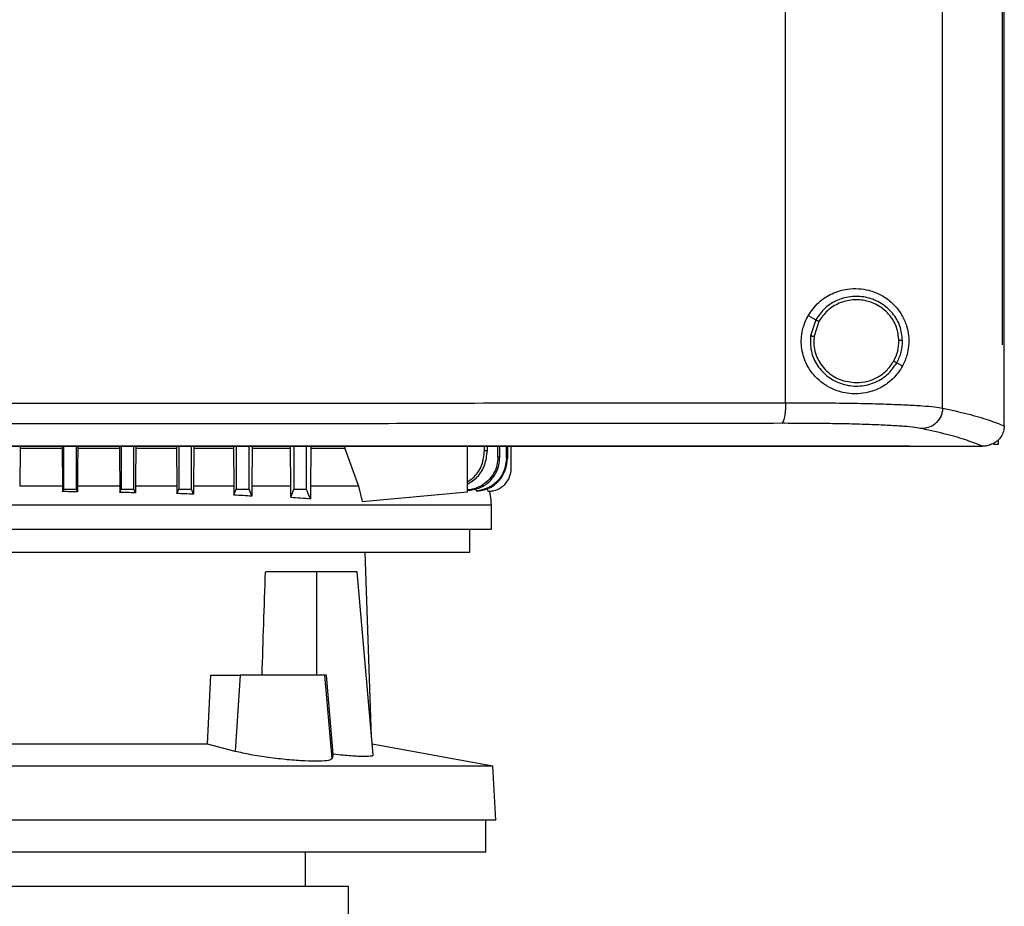
# Model space of a CAD drawing. Units: inches. Extents: x 0.37 to 10.29, y 0.37 to 8.02.
# Drawn here: x 7.72 to 7.97, y 3.64 to 3.86 of the extents above; entities that cross this region are included whole.
import ezdxf

# ---------------------------------------------------------------- set-up
doc = ezdxf.new("R2010")
doc.units = ezdxf.units.IN
doc.header["$MEASUREMENT"] = 0

msp = doc.modelspace()

# ---------------------------------------------------------------- linework, layer by layer
at = {"color": 7, "linetype": 'Continuous', "lineweight": 25}
for p, q in [((7.91112, 3.76422), (7.91112, 4.22388)), ((7.9504, 3.76289), (7.9504, 4.2252)), ((7.96537, 3.77874), (7.96537, 4.20935)), ((7.96539, 3.77874), (7.96539, 4.20935)), ((7.96582, 3.77874), (7.96582, 4.20935)), ((7.91676, 3.78601), (7.91869, 3.78498)), ((7.91869, 3.78498), (7.91736, 3.78096)), ((7.91947, 3.78457), (7.91824, 3.78085)), ((7.91824, 3.78085), (7.91816, 3.7796)), ((7.96537, 3.77874), (7.96539, 3.77874)), ((7.9656, 3.77874), (7.96582, 3.77874)), ((7.9658, 3.75855), (7.9658, 3.77874)), ((7.93895, 3.77422), (7.9404, 3.77346)), ((7.9658, 3.75841), (7.9658, 3.75855)), ((7.71968, 3.75278), (7.7196, 3.74331)), ((7.71969, 3.75332), (7.71968, 3.75278)), ((7.73023, 3.75278), (7.71968, 3.75278)), ((7.73022, 3.75332), (7.73023, 3.75278)), ((7.73023, 3.75278), (7.73032, 3.74331)), ((7.73057, 3.75332), (7.73057, 3.74261)), ((7.73377, 3.74261), (7.73377, 3.75332)), ((7.73414, 3.75332), (7.73414, 3.75278)), ((7.74454, 3.75278), (7.73414, 3.75278)), ((7.74454, 3.75332), (7.74454, 3.75278)), ((7.74496, 3.75332), (7.74496, 3.74261)), ((7.74816, 3.74261), (7.74816, 3.75332)), ((7.74864, 3.75332), (7.74864, 3.75278)), ((7.75881, 3.75278), (7.74864, 3.75278)), ((7.75881, 3.75332), (7.75881, 3.75278)), ((7.75881, 3.75278), (7.75891, 3.74331)), ((7.75936, 3.75332), (7.75936, 3.74261)), ((7.76256, 3.74261), (7.76256, 3.75332)), ((7.76318, 3.75278), (7.76308, 3.74331)), ((7.76318, 3.75332), (7.76318, 3.75278)), ((7.77304, 3.75278), (7.76318, 3.75278)), ((7.77304, 3.75332), (7.77304, 3.75278)), ((7.77304, 3.75278), (7.77314, 3.74331)), ((7.77375, 3.75332), (7.77375, 3.74261)), ((7.77695, 3.74261), (7.77695, 3.75332)), ((7.77777, 3.75278), (7.77766, 3.74331)), ((7.77777, 3.75332), (7.77777, 3.75278)), ((7.78722, 3.75278), (7.77777, 3.75278)), ((7.78722, 3.75332), (7.78722, 3.75278)), ((7.78722, 3.75278), (7.78733, 3.74331)), ((7.78815, 3.75332), (7.78815, 3.74261)), ((7.79135, 3.74261), (7.79135, 3.75332)), ((7.79243, 3.75278), (7.79231, 3.74331)), ((7.79244, 3.75332), (7.79243, 3.75278)), ((7.80093, 3.75278), (7.79243, 3.75278)), ((7.80083, 3.75332), (7.80093, 3.75278)), ((7.80093, 3.75278), (7.80433, 3.74331)), ((7.83154, 3.74189), (7.83154, 3.75332)), ((7.83584, 3.7522), (7.83584, 3.75332)), ((7.83652, 3.75332), (7.83652, 3.75213)), ((7.83919, 3.7506), (7.83919, 3.75332)), ((7.83964, 3.75055), (7.83964, 3.75332)), ((7.8413, 3.75032), (7.8413, 3.75332)), ((7.84156, 3.75332), (7.84156, 3.75029)), ((7.84253, 3.74784), (7.84253, 3.75332)), ((7.94211, 3.75338), (7.94211, 3.75343)), ((7.94211, 3.75332), (7.94211, 3.75338)), ((7.96049, 3.75333), (7.9604, 3.75333)), ((7.96426, 3.75377), (7.96315, 3.75377)), ((7.96426, 3.75488), (7.96426, 3.75377)), ((7.83964, 3.75055), (7.83919, 3.7506)), ((7.73032, 3.74331), (7.73033, 3.74199)), ((7.73405, 3.74331), (7.73404, 3.74191)), ((7.74463, 3.74331), (7.74464, 3.74178)), ((7.74854, 3.74331), (7.74853, 3.74167)), ((7.75891, 3.74331), (7.75892, 3.74149)), ((7.76308, 3.74331), (7.76306, 3.74131)), ((7.77314, 3.74331), (7.77316, 3.74109)), ((7.80433, 3.74331), (7.80523, 3.73952)), ((7.83365, 3.74266), (7.83378, 3.74212)), ((7.8365, 3.74278), (7.83667, 3.74208)), ((7.73033, 3.74199), (7.73057, 3.74261)), ((7.74853, 3.74167), (7.74816, 3.74261)), ((7.75892, 3.74149), (7.75936, 3.74261)), ((7.80523, 3.73952), (7.83154, 3.74189)), ((7.83381, 3.74213), (7.83378, 3.74212)), ((7.83457, 3.74213), (7.8346, 3.74213)), ((7.83667, 3.74208), (7.83693, 3.74208)), ((7.83693, 3.74208), (7.83694, 3.74208)), ((7.83757, 3.73256), (7.83757, 3.73863)), ((7.83213, 3.7268), (7.83213, 3.73256)), ((7.80758, 3.68063), (7.80603, 3.7268)), ((7.79381, 3.72186), (7.78104, 3.72186)), ((7.79381, 3.72186), (7.79381, 3.69602)), ((7.80397, 3.72186), (7.79381, 3.72186)), ((7.80798, 3.67608), (7.80397, 3.72186)), ((7.76659, 3.67879), (7.76738, 3.69602)), ((7.76738, 3.69602), (7.77469, 3.69602)), ((7.77469, 3.69602), (7.77352, 3.67697)), ((7.7959, 3.69602), (7.77469, 3.69602)), ((7.79772, 3.67515), (7.7959, 3.69602)), ((7.79632, 3.69602), (7.7959, 3.69602)), ((7.798, 3.67624), (7.79632, 3.69602)), ((7.76659, 3.67879), (7.64017, 3.67879)), ((7.77352, 3.67697), (7.76659, 3.67879)), ((7.83793, 3.67323), (7.80774, 3.67877)), ((7.798, 3.67624), (7.79772, 3.67515)), ((7.83793, 3.67323), (7.56882, 3.67323)), ((7.83864, 3.65973), (7.83793, 3.67323)), ((7.83864, 3.65973), (7.56812, 3.65973)), ((7.83619, 3.65173), (7.83619, 3.65973)), ((7.83619, 3.65173), (7.70338, 3.65173)), ((7.7911, 3.64312), (7.7911, 3.65173)), ((7.8018, 3.64312), (7.70338, 3.64312)), ((7.8018, 3.63327), (7.8018, 3.64312))]:
    msp.add_line(p, q, dxfattribs=at)
at = {"color": 7, "linetype": 'Continuous', "lineweight": 25, "flags": 128}
for points in [[(7.73414, 3.75278), (7.73409, 3.74805), (7.73405, 3.74331)], [(7.73404, 3.74191), (7.73397, 3.74209), (7.7339, 3.74226), (7.73377, 3.74261)], [(7.74464, 3.74178), (7.7448, 3.7422), (7.74496, 3.74261)], [(7.76306, 3.74131), (7.7629, 3.74172), (7.76273, 3.74217), (7.76256, 3.74261)], [(7.77316, 3.74109), (7.77334, 3.74156), (7.77352, 3.74202), (7.77375, 3.74261)], [(7.77764, 3.74084), (7.77746, 3.7413), (7.77728, 3.74176), (7.77695, 3.74261)], [(7.78736, 3.74057), (7.78778, 3.74166), (7.78815, 3.74261)], [(7.79228, 3.7402), (7.79186, 3.74128), (7.7916, 3.74194), (7.79135, 3.74261)]]:
    msp.add_lwpolyline(points, dxfattribs=at)
at = {"color": 7, "linetype": 'Continuous', "lineweight": 25}
msp.add_ellipse((7.70338, 4.09571), major_axis=(0, 1.03158), ratio=0.080777, start_param=4.314517, end_param=4.341535, dxfattribs=at)
for points, knots in [([(7.91676, 3.78601), (7.91758, 3.78718), (7.91923, 3.78952), (7.92282, 3.79174), (7.92629, 3.79274), (7.92938, 3.79284), (7.93219, 3.79238), (7.93493, 3.79132), (7.93722, 3.78976), (7.93896, 3.78798), (7.94033, 3.78603), (7.94137, 3.78373), (7.94195, 3.78104), (7.94197, 3.77848), (7.94148, 3.77581), (7.94081, 3.77435), (7.9404, 3.77346)], [0, 0, 0, 0, 0.088574, 0.176932, 0.272914, 0.343257, 0.413686, 0.501693, 0.589724, 0.64937, 0.708926, 0.777894, 0.830575, 0.88367, 0.929153, 1, 1, 1, 1]), ([(7.94037, 3.77979), (7.94022, 3.78102), (7.93994, 3.78348), (7.93799, 3.78674), (7.93515, 3.78923), (7.93162, 3.7907), (7.92781, 3.79099), (7.92411, 3.79006), (7.92084, 3.78806), (7.9194, 3.78601), (7.91869, 3.78498)], [0, 0, 0, 0, 0.123059, 0.246844, 0.371731, 0.497636, 0.62406, 0.750296, 0.875711, 1, 1, 1, 1]), ([(7.93948, 3.77978), (7.93935, 3.78091), (7.93908, 3.78318), (7.93728, 3.78619), (7.93467, 3.7885), (7.93141, 3.78985), (7.92788, 3.79012), (7.92447, 3.78926), (7.92145, 3.78741), (7.92013, 3.78551), (7.91947, 3.78457)], [0, 0, 0, 0, 0.123053, 0.246838, 0.371726, 0.497635, 0.624064, 0.750303, 0.875717, 1, 1, 1, 1]), ([(7.9404, 3.77346), (7.94002, 3.77283), (7.93926, 3.77158), (7.93761, 3.7698), (7.93541, 3.76814), (7.9327, 3.76697), (7.92991, 3.76641), (7.92733, 3.7664), (7.92488, 3.76685), (7.92263, 3.76767), (7.92046, 3.76896), (7.91858, 3.77061), (7.91709, 3.77252), (7.9157, 3.77513), (7.91487, 3.77867), (7.9152, 3.7827), (7.91627, 3.78497), (7.91676, 3.78601)], [0, 0, 0, 0, 0.056558, 0.113203, 0.202747, 0.292289, 0.364415, 0.436457, 0.492604, 0.548695, 0.605301, 0.661852, 0.710014, 0.758161, 0.845018, 0.929187, 1, 1, 1, 1]), ([(7.91869, 3.78498), (7.91871, 3.78497), (7.91874, 3.78496), (7.91894, 3.78485), (7.9192, 3.78471), (7.91938, 3.78462), (7.91947, 3.78457)], [0, 0, 0, 0, 0.307715, 0.595452, 0.803397, 1, 1, 1, 1]), ([(7.91736, 3.78096), (7.91733, 3.77966), (7.91728, 3.77705), (7.91893, 3.77341), (7.92165, 3.77052), (7.92523, 3.7687), (7.92923, 3.76816), (7.93316, 3.76897), (7.93668, 3.77099), (7.9382, 3.77315), (7.93895, 3.77422)], [0, 0, 0, 0, 0.123054, 0.246632, 0.371288, 0.497087, 0.623569, 0.749975, 0.875578, 1, 1, 1, 1]), ([(7.91736, 3.78096), (7.91738, 3.78095), (7.91741, 3.78095), (7.91758, 3.78093), (7.91775, 3.78091), (7.9179, 3.78089), (7.91807, 3.78087), (7.91818, 3.78086), (7.91824, 3.78085)], [0, 0, 0, 0, 0.274334, 0.534256, 0.657041, 0.774765, 0.888484, 1, 1, 1, 1]), ([(7.91816, 3.7796), (7.9182, 3.77892), (7.91828, 3.77756), (7.91912, 3.77495), (7.9211, 3.77208), (7.92465, 3.7697), (7.92743, 3.76939), (7.92882, 3.76924)], [0, 0, 0, 0, 0.123714, 0.247692, 0.496033, 0.747066, 1, 1, 1, 1]), ([(7.93818, 3.77463), (7.93857, 3.77545), (7.93934, 3.77708), (7.93943, 3.77888), (7.93948, 3.77978)], [0, 0, 0, 0, 0.500862, 1, 1, 1, 1]), ([(7.93895, 3.77422), (7.93938, 3.7751), (7.94022, 3.77687), (7.94032, 3.77882), (7.94037, 3.77979)], [0, 0, 0, 0, 0.500859, 1, 1, 1, 1]), ([(7.94037, 3.77979), (7.94035, 3.77979), (7.94031, 3.77979), (7.94008, 3.77979), (7.93979, 3.77978), (7.93958, 3.77978), (7.93948, 3.77978)], [0, 0, 0, 0, 0.306972, 0.594459, 0.802743, 1, 1, 1, 1]), ([(7.92882, 3.76924), (7.92978, 3.76931), (7.93167, 3.76945), (7.93431, 3.77059), (7.93661, 3.77229), (7.93765, 3.77385), (7.93818, 3.77463)], [0, 0, 0, 0, 0.252065, 0.503008, 0.752341, 1, 1, 1, 1]), ([(7.93818, 3.77463), (7.93823, 3.77461), (7.93833, 3.77455), (7.93847, 3.77448), (7.93861, 3.77441), (7.93876, 3.77432), (7.93891, 3.77424), (7.93894, 3.77423), (7.93895, 3.77422)], [0, 0, 0, 0, 0.111135, 0.22454, 0.342077, 0.464809, 0.725025, 1, 1, 1, 1]), ([(7.70825, 3.76411), (7.7196, 3.76411), (7.74229, 3.76411), (7.77629, 3.76412), (7.81022, 3.76413), (7.84403, 3.76415), (7.87772, 3.76418), (7.89998, 3.7642), (7.91112, 3.76422)], [0, 0, 0, 0, 0.16627, 0.332609, 0.499086, 0.665767, 0.832718, 1, 1, 1, 1]), ([(7.91112, 3.76422), (7.91112, 3.76389), (7.91111, 3.76322), (7.91106, 3.76227), (7.91097, 3.7614), (7.91081, 3.76035), (7.91056, 3.75936), (7.91032, 3.75916), (7.9102, 3.75906)], [0, 0, 0, 0, 0.110305, 0.223013, 0.340041, 0.462546, 0.723312, 1, 1, 1, 1]), ([(7.91112, 3.76422), (7.91342, 3.76421), (7.91812, 3.76421), (7.92471, 3.76414), (7.93091, 3.76404), (7.93653, 3.76388), (7.94142, 3.76369), (7.94543, 3.76345), (7.94856, 3.76319), (7.94978, 3.76299), (7.9504, 3.76289)], [0, 0, 0, 0, 0.110126, 0.224259, 0.343146, 0.467066, 0.595757, 0.728354, 0.863577, 1, 1, 1, 1]), ([(7.9504, 3.76289), (7.95038, 3.76256), (7.95033, 3.7619), (7.94992, 3.76061), (7.94897, 3.75919), (7.94727, 3.758), (7.94594, 3.75783), (7.94528, 3.75773)], [0, 0, 0, 0, 0.123139, 0.246512, 0.494092, 0.745479, 1, 1, 1, 1]), ([(7.9504, 3.76289), (7.95255, 3.7624), (7.95686, 3.76142), (7.96199, 3.75992), (7.96453, 3.75891), (7.9658, 3.75841)], [0, 0, 0, 0, 0.333805, 0.667233, 1, 1, 1, 1]), ([(7.9102, 3.75906), (7.89911, 3.75904), (7.87695, 3.75902), (7.84342, 3.75899), (7.80976, 3.75897), (7.77598, 3.75896), (7.74213, 3.75895), (7.71954, 3.75895), (7.70825, 3.75895)], [0, 0, 0, 0, 0.1672824, 0.3342333, 0.5009146, 0.6673911, 0.8337301, 1, 1, 1, 1]), ([(7.94528, 3.75773), (7.94473, 3.75783), (7.94363, 3.75803), (7.94084, 3.75829), (7.93726, 3.75853), (7.93289, 3.75872), (7.92787, 3.75888), (7.92234, 3.75899), (7.91644, 3.75905), (7.91225, 3.75905), (7.9102, 3.75906)], [0, 0, 0, 0, 0.136417, 0.271636, 0.404227, 0.532916, 0.656837, 0.775726, 0.889865, 1, 1, 1, 1]), ([(7.9604, 3.75333), (7.95914, 3.75383), (7.95662, 3.75482), (7.95159, 3.75629), (7.94738, 3.75725), (7.94528, 3.75773)], [0, 0, 0, 0, 0.332786, 0.66621, 1, 1, 1, 1]), ([(7.9658, 3.75841), (7.96576, 3.75794), (7.96568, 3.75699), (7.96505, 3.7557), (7.96414, 3.75463), (7.96335, 3.75416), (7.96295, 3.75393)], [0, 0, 0, 0, 0.248293, 0.497649, 0.748431, 1, 1, 1, 1]), ([(7.94211, 3.75332), (7.93117, 3.75332), (7.90933, 3.75332), (7.87616, 3.75332), (7.84282, 3.75332), (7.80932, 3.75332), (7.7757, 3.75332), (7.74199, 3.75332), (7.70825, 3.75332), (7.67451, 3.75332), (7.64081, 3.75332), (7.60718, 3.75332), (7.57368, 3.75332), (7.54034, 3.75332), (7.50717, 3.75332), (7.48533, 3.75332), (7.47439, 3.75332)], [0, 0, 0, 0, 0.072022, 0.143774, 0.215297, 0.286636, 0.357835, 0.428941, 0.5, 0.571059, 0.642165, 0.713364, 0.784703, 0.856226, 0.927978, 1, 1, 1, 1]), ([(7.70825, 3.75343), (7.70837, 3.75343), (7.70894, 3.75343), (7.70975, 3.75343), (7.71068, 3.75343), (7.7116, 3.75343), (7.71253, 3.75343), (7.71346, 3.75343), (7.71438, 3.75343), (7.71531, 3.75343), (7.71623, 3.75343), (7.71716, 3.75343), (7.71808, 3.75343), (7.71901, 3.75343), (7.71993, 3.75343), (7.72086, 3.75343), (7.72178, 3.75343), (7.72271, 3.75343), (7.72363, 3.75343), (7.72456, 3.75343), (7.72548, 3.75343), (7.72641, 3.75343), (7.72733, 3.75343), (7.72826, 3.75343), (7.72918, 3.75343), (7.73011, 3.75343), (7.73103, 3.75343), (7.73196, 3.75343), (7.73288, 3.75343), (7.73381, 3.75343), (7.73473, 3.75343), (7.73566, 3.75343), (7.73658, 3.75343), (7.73751, 3.75343), (7.73843, 3.75343), (7.73936, 3.75343), (7.74028, 3.75343), (7.7412, 3.75343), (7.74213, 3.75343), (7.74305, 3.75343), (7.74398, 3.75343), (7.74467, 3.75343), (7.7456, 3.75343), (7.74652, 3.75343), (7.74744, 3.75343), (7.74837, 3.75343), (7.74929, 3.75343), (7.75022, 3.75343), (7.75114, 3.75343), (7.75206, 3.75343), (7.75299, 3.75343), (7.75391, 3.75343), (7.75483, 3.75343), (7.75576, 3.75343), (7.75668, 3.75343), (7.75761, 3.75343), (7.75853, 3.75343), (7.75945, 3.75343), (7.76038, 3.75343), (7.7613, 3.75343), (7.76222, 3.75343), (7.76315, 3.75343), (7.76407, 3.75343), (7.76499, 3.75343), (7.76591, 3.75343), (7.76684, 3.75343), (7.76776, 3.75343), (7.76868, 3.75343), (7.7696, 3.75343), (7.77053, 3.75343), (7.77145, 3.75343), (7.77237, 3.75343), (7.77329, 3.75343), (7.77422, 3.75343), (7.77514, 3.75343), (7.77606, 3.75343), (7.77698, 3.75343), (7.7779, 3.75343), (7.77883, 3.75343), (7.77975, 3.75343), (7.78067, 3.75343), (7.78159, 3.75343), (7.78251, 3.75343), (7.78343, 3.75343), (7.78435, 3.75343), (7.78527, 3.75343), (7.78619, 3.75343), (7.78712, 3.75343), (7.78804, 3.75343), (7.78896, 3.75343), (7.78988, 3.75343), (7.7908, 3.75343), (7.79172, 3.75343), (7.79264, 3.75343), (7.79356, 3.75343), (7.79448, 3.75343), (7.7954, 3.75343), (7.79632, 3.75343), (7.79724, 3.75343), (7.79816, 3.75343), (7.79907, 3.75343), (7.79999, 3.75343), (7.80091, 3.75343), (7.80183, 3.75343), (7.80275, 3.75343), (7.80367, 3.75343), (7.80459, 3.75343), (7.80551, 3.75343), (7.80642, 3.75343), (7.80734, 3.75343), (7.80826, 3.75343), (7.80918, 3.75343), (7.81009, 3.75343), (7.81101, 3.75343), (7.81193, 3.75343), (7.81285, 3.75343), (7.81376, 3.75343), (7.81468, 3.75343), (7.8156, 3.75343), (7.81651, 3.75343), (7.81743, 3.75343), (7.81835, 3.75343), (7.81926, 3.75343), (7.82018, 3.75343), (7.8211, 3.75343), (7.82201, 3.75343), (7.82293, 3.75343), (7.82384, 3.75343), (7.82476, 3.75343), (7.82567, 3.75343), (7.82659, 3.75343), (7.8275, 3.75343), (7.82842, 3.75343), (7.82933, 3.75343), (7.83025, 3.75343), (7.83116, 3.75343), (7.83207, 3.75343), (7.83299, 3.75343), (7.8339, 3.75343), (7.83482, 3.75343), (7.83573, 3.75343), (7.83664, 3.75343), (7.83755, 3.75343), (7.83847, 3.75343), (7.83938, 3.75343), (7.84029, 3.75343), (7.8412, 3.75343), (7.84212, 3.75343), (7.84303, 3.75343), (7.84394, 3.75343), (7.84485, 3.75343), (7.84576, 3.75343), (7.84667, 3.75343), (7.84759, 3.75343), (7.8485, 3.75343), (7.84941, 3.75343), (7.85032, 3.75343), (7.85123, 3.75343), (7.85214, 3.75343), (7.85305, 3.75343), (7.85396, 3.75343), (7.85487, 3.75343), (7.85578, 3.75343), (7.85669, 3.75343), (7.85759, 3.75343), (7.8585, 3.75343), (7.85941, 3.75343), (7.86032, 3.75343), (7.86123, 3.75343), (7.86214, 3.75343), (7.86304, 3.75343), (7.86395, 3.75343), (7.86486, 3.75343), (7.86576, 3.75343), (7.86667, 3.75343), (7.86758, 3.75343), (7.86848, 3.75343), (7.86939, 3.75343), (7.8703, 3.75343), (7.87143, 3.75343), (7.87233, 3.75343), (7.87324, 3.75343), (7.87414, 3.75343), (7.87505, 3.75343), (7.87595, 3.75343), (7.87686, 3.75343), (7.87776, 3.75343), (7.87867, 3.75343), (7.87957, 3.75343), (7.88047, 3.75343), (7.88138, 3.75343), (7.88228, 3.75343), (7.88318, 3.75343), (7.88408, 3.75343), (7.88499, 3.75343), (7.88589, 3.75343), (7.88679, 3.75343), (7.88769, 3.75343), (7.88859, 3.75343), (7.88949, 3.75343), (7.8904, 3.75343), (7.8913, 3.75343), (7.8922, 3.75343), (7.8931, 3.75343), (7.894, 3.75343), (7.8949, 3.75343), (7.8958, 3.75343), (7.8967, 3.75343), (7.89759, 3.75343), (7.89849, 3.75343), (7.89939, 3.75343), (7.90029, 3.75343), (7.90119, 3.75343), (7.90208, 3.75343), (7.90298, 3.75343), (7.90388, 3.75343), (7.90478, 3.75343), (7.9059, 3.75343), (7.90679, 3.75343), (7.90769, 3.75343), (7.90859, 3.75343), (7.90948, 3.75343), (7.91038, 3.75343), (7.91127, 3.75343), (7.91217, 3.75343), (7.91306, 3.75343), (7.91395, 3.75343), (7.91485, 3.75343), (7.91574, 3.75343), (7.91664, 3.75343), (7.91753, 3.75343), (7.91842, 3.75343), (7.91931, 3.75343), (7.92021, 3.75343), (7.9211, 3.75343), (7.92199, 3.75343), (7.92288, 3.75343), (7.92377, 3.75343), (7.92466, 3.75343), (7.92555, 3.75343), (7.92644, 3.75343), (7.92733, 3.75343), (7.92822, 3.75343), (7.92911, 3.75343), (7.93, 3.75343), (7.93089, 3.75343), (7.932, 3.75343), (7.93289, 3.75343), (7.93378, 3.75343), (7.93467, 3.75343), (7.93555, 3.75343), (7.93644, 3.75343), (7.93733, 3.75343), (7.93821, 3.75343), (7.9391, 3.75343), (7.93993, 3.75343), (7.94094, 3.75343), (7.94172, 3.75343), (7.94211, 3.75343)], [0, 0, 0, 0, 0.001462, 0.007309, 0.010233, 0.013157, 0.019004, 0.021928, 0.024851, 0.030699, 0.033623, 0.036546, 0.042394, 0.045317, 0.048241, 0.054088, 0.057012, 0.059936, 0.065783, 0.068707, 0.071631, 0.077478, 0.080402, 0.083326, 0.089173, 0.092097, 0.09502, 0.100868, 0.103791, 0.106715, 0.112563, 0.115486, 0.11841, 0.124257, 0.127181, 0.130105, 0.135952, 0.138876, 0.1418, 0.147647, 0.150571, 0.153494, 0.156418, 0.162265, 0.165189, 0.168113, 0.17396, 0.176884, 0.179808, 0.185655, 0.188579, 0.191503, 0.19735, 0.200274, 0.203197, 0.209045, 0.211968, 0.214892, 0.22074, 0.223663, 0.226587, 0.232434, 0.235358, 0.238282, 0.244129, 0.247053, 0.249977, 0.255824, 0.258748, 0.261671, 0.267519, 0.270442, 0.273366, 0.279214, 0.282137, 0.285061, 0.290908, 0.293832, 0.296756, 0.302603, 0.305527, 0.308451, 0.314298, 0.317222, 0.320145, 0.325993, 0.328917, 0.33184, 0.337688, 0.340611, 0.343535, 0.349382, 0.352306, 0.35523, 0.361077, 0.364001, 0.366925, 0.372772, 0.375696, 0.378619, 0.384467, 0.387391, 0.390314, 0.396162, 0.399085, 0.402009, 0.407856, 0.41078, 0.413704, 0.419551, 0.422475, 0.425399, 0.431246, 0.43417, 0.437094, 0.442941, 0.445865, 0.448788, 0.454636, 0.457559, 0.460483, 0.466331, 0.469254, 0.472178, 0.478025, 0.480949, 0.483873, 0.48972, 0.492644, 0.495568, 0.501415, 0.504339, 0.507262, 0.51311, 0.516033, 0.518957, 0.524805, 0.527728, 0.530652, 0.536499, 0.539423, 0.542347, 0.548194, 0.551118, 0.554042, 0.559889, 0.562813, 0.565736, 0.571584, 0.574508, 0.577431, 0.583279, 0.586202, 0.589126, 0.594973, 0.597897, 0.600821, 0.606668, 0.609592, 0.612516, 0.618363, 0.621287, 0.624211, 0.630058, 0.632982, 0.635905, 0.641753, 0.644676, 0.6476, 0.653448, 0.656371, 0.659295, 0.665142, 0.668066, 0.67099, 0.676837, 0.679761, 0.682685, 0.688532, 0.691456, 0.697303, 0.700227, 0.70315, 0.708998, 0.711922, 0.714845, 0.720693, 0.723616, 0.72654, 0.732387, 0.735311, 0.738235, 0.744082, 0.747006, 0.74993, 0.755777, 0.758701, 0.761624, 0.767472, 0.770396, 0.773319, 0.779167, 0.78209, 0.785014, 0.790862, 0.793785, 0.796709, 0.802556, 0.80548, 0.808404, 0.814251, 0.817175, 0.820099, 0.825946, 0.82887, 0.831793, 0.837641, 0.840564, 0.846412, 0.849336, 0.852259, 0.858107, 0.86103, 0.863954, 0.869802, 0.872725, 0.875649, 0.881496, 0.88442, 0.887344, 0.893191, 0.896115, 0.899039, 0.904886, 0.90781, 0.910733, 0.916581, 0.919504, 0.922428, 0.928276, 0.931199, 0.934123, 0.93997, 0.942894, 0.945818, 0.951665, 0.954589, 0.960436, 0.96336, 0.966284, 0.972131, 0.975055, 0.977978, 0.983826, 0.98675, 0.989673, 0.994837, 1, 1, 1, 1]), ([(7.70825, 3.75338), (7.7195, 3.75338), (7.74199, 3.75338), (7.77569, 3.75338), (7.80931, 3.75338), (7.84282, 3.75338), (7.87616, 3.75338), (7.90933, 3.75338), (7.93117, 3.75338), (7.94211, 3.75338)], [0, 0, 0, 0, 0.142121, 0.284335, 0.426735, 0.569414, 0.712459, 0.85596, 1, 1, 1, 1]), ([(7.74454, 3.75278), (7.74456, 3.75121), (7.74458, 3.74884), (7.74461, 3.74568), (7.74462, 3.7441), (7.74463, 3.74331)], [0, 0, 0, 0, 0.499998, 0.750002, 1, 1, 1, 1]), ([(7.74864, 3.75278), (7.74862, 3.75121), (7.7486, 3.74884), (7.74857, 3.74568), (7.74855, 3.7441), (7.74854, 3.74331)], [0, 0, 0, 0, 0.499997, 0.749998, 1, 1, 1, 1]), ([(7.94211, 3.75333), (7.94553, 3.75333), (7.95164, 3.75333), (7.95772, 3.75333), (7.9604, 3.75333)], [0, 0, 0, 0, 0.559692, 1, 1, 1, 1]), ([(7.96295, 3.75393), (7.96256, 3.75376), (7.96191, 3.75348), (7.96106, 3.75335), (7.96064, 3.75334), (7.96049, 3.75333)], [0, 0, 0, 0, 0.499615, 0.828432, 1, 1, 1, 1]), ([(7.83154, 3.74445), (7.83212, 3.74482), (7.83372, 3.74583), (7.83542, 3.74861), (7.8357, 3.751), (7.83584, 3.7522)], [0, 0, 0, 0, 0.223856, 0.609355, 1, 1, 1, 1]), ([(7.83154, 3.7438), (7.83241, 3.74436), (7.83427, 3.74555), (7.83613, 3.74857), (7.83639, 3.75094), (7.83652, 3.75213)], [0, 0, 0, 0, 0.302218, 0.649422, 1, 1, 1, 1]), ([(7.83919, 3.7506), (7.83914, 3.74992), (7.83904, 3.74854), (7.83827, 3.74662), (7.83708, 3.74495), (7.83555, 3.74365), (7.83372, 3.74279), (7.83235, 3.74239), (7.83159, 3.74243), (7.83154, 3.74243)], [0, 0, 0, 0, 0.166544, 0.334516, 0.495108, 0.663891, 0.813808, 0.988015, 1, 1, 1, 1]), ([(7.83154, 3.74234), (7.83156, 3.74234), (7.83206, 3.74226), (7.83322, 3.74248), (7.83488, 3.74295), (7.8365, 3.74394), (7.83783, 3.74523), (7.83885, 3.74684), (7.83951, 3.74864), (7.8396, 3.74991), (7.83964, 3.75055)], [0, 0, 0, 0, 0.0050728, 0.1183752, 0.2702356, 0.4084709, 0.5579183, 0.7025445, 0.8512691, 1, 1, 1, 1]), ([(7.8413, 3.75032), (7.8412, 3.7493), (7.84098, 3.74724), (7.83927, 3.7446), (7.8368, 3.74267), (7.8348, 3.74231), (7.83381, 3.74213)], [0, 0, 0, 0, 0.249427, 0.505314, 0.753928, 1, 1, 1, 1]), ([(7.8346, 3.74213), (7.83559, 3.74238), (7.83748, 3.74286), (7.83973, 3.74482), (7.84126, 3.74733), (7.84146, 3.7493), (7.84156, 3.75029)], [0, 0, 0, 0, 0.260678, 0.495625, 0.748206, 1, 1, 1, 1]), ([(7.83652, 3.75213), (7.83641, 3.75214), (7.83619, 3.75216), (7.83596, 3.75219), (7.83584, 3.7522)], [0, 0, 0, 0, 0.501101, 1, 1, 1, 1]), ([(7.84156, 3.75029), (7.84152, 3.75029), (7.84144, 3.7503), (7.84135, 3.75032), (7.8413, 3.75032)], [0, 0, 0, 0, 0.500263, 1, 1, 1, 1]), ([(7.83693, 3.74208), (7.8373, 3.7421), (7.83803, 3.74214), (7.83944, 3.7426), (7.84099, 3.74367), (7.84228, 3.74558), (7.84244, 3.74708), (7.84253, 3.74784)], [0, 0, 0, 0, 0.123723, 0.247704, 0.496046, 0.747062, 1, 1, 1, 1]), ([(7.73032, 3.74331), (7.72854, 3.74331), (7.72498, 3.74331), (7.72139, 3.74331), (7.7196, 3.74331)], [0, 0, 0, 0, 0.5, 1, 1, 1, 1]), ([(7.74463, 3.74331), (7.74288, 3.74331), (7.73939, 3.74331), (7.73583, 3.74331), (7.73405, 3.74331)], [0, 0, 0, 0, 0.5, 1, 1, 1, 1]), ([(7.75891, 3.74331), (7.7572, 3.74331), (7.75379, 3.74331), (7.75029, 3.74331), (7.74854, 3.74331)], [0, 0, 0, 0, 0.5, 1, 1, 1, 1]), ([(7.77314, 3.74331), (7.7715, 3.74331), (7.7682, 3.74331), (7.76478, 3.74331), (7.76308, 3.74331)], [0, 0, 0, 0, 0.5, 1, 1, 1, 1]), ([(7.77766, 3.74331), (7.77766, 3.7429), (7.77765, 3.74209), (7.77764, 3.74126), (7.77764, 3.74084)], [0, 0, 0, 0, 0.498711, 1, 1, 1, 1]), ([(7.78733, 3.74331), (7.78576, 3.74331), (7.78262, 3.74331), (7.77931, 3.74331), (7.77766, 3.74331)], [0, 0, 0, 0, 0.500001, 1, 1, 1, 1]), ([(7.78733, 3.74331), (7.78734, 3.74286), (7.78735, 3.74196), (7.78735, 3.74104), (7.78736, 3.74057)], [0, 0, 0, 0, 0.498383, 1, 1, 1, 1]), ([(7.79231, 3.74331), (7.7923, 3.7428), (7.79229, 3.74179), (7.79228, 3.74073), (7.79228, 3.7402)], [0, 0, 0, 0, 0.497495, 1, 1, 1, 1]), ([(7.80433, 3.74331), (7.80243, 3.74331), (7.79862, 3.74331), (7.79441, 3.74331), (7.79231, 3.74331)], [0, 0, 0, 0, 0.499999, 1, 1, 1, 1]), ([(7.73404, 3.74191), (7.73342, 3.74192), (7.73219, 3.74195), (7.73095, 3.74197), (7.73033, 3.74199)], [0, 0, 0, 0, 0.500013, 1, 1, 1, 1]), ([(7.73057, 3.74261), (7.7309, 3.74261), (7.73155, 3.74261), (7.73261, 3.74261), (7.73335, 3.74261), (7.73377, 3.74261)], [0, 0, 0, 0, 0.306257, 0.612516, 1, 1, 1, 1]), ([(7.74853, 3.74167), (7.74788, 3.74169), (7.74659, 3.74173), (7.74529, 3.74176), (7.74464, 3.74178)], [0, 0, 0, 0, 0.5000208, 1, 1, 1, 1]), ([(7.74496, 3.74261), (7.74531, 3.74261), (7.74602, 3.74261), (7.74709, 3.74261), (7.7478, 3.74261), (7.74816, 3.74261)], [0, 0, 0, 0, 0.326755, 0.663377, 1, 1, 1, 1]), ([(7.76306, 3.74131), (7.76237, 3.74134), (7.761, 3.7414), (7.75962, 3.74146), (7.75892, 3.74149)], [0, 0, 0, 0, 0.500028, 1, 1, 1, 1]), ([(7.75936, 3.74261), (7.75974, 3.74261), (7.76081, 3.74261), (7.76187, 3.74261), (7.76256, 3.74261)], [0, 0, 0, 0, 0.357929, 1, 1, 1, 1]), ([(7.77764, 3.74084), (7.7769, 3.74088), (7.77542, 3.74096), (7.77392, 3.74105), (7.77316, 3.74109)], [0, 0, 0, 0, 0.500036, 1, 1, 1, 1]), ([(7.77375, 3.74261), (7.77419, 3.74261), (7.77525, 3.74261), (7.77632, 3.74261), (7.77695, 3.74261)], [0, 0, 0, 0, 0.40713, 1, 1, 1, 1]), ([(7.78736, 3.74057), (7.78819, 3.74051), (7.78986, 3.74039), (7.79147, 3.74027), (7.79228, 3.7402)], [0, 0, 0, 0, 0.499957, 1, 1, 1, 1]), ([(7.78815, 3.74261), (7.78868, 3.74261), (7.78975, 3.74261), (7.79081, 3.74261), (7.79135, 3.74261)], [0, 0, 0, 0, 0.499999, 1, 1, 1, 1]), ([(7.83457, 3.74213), (7.83444, 3.74213), (7.8342, 3.74212), (7.83392, 3.74212), (7.83378, 3.74212)], [0, 0, 0, 0, 0.517522, 1, 1, 1, 1]), ([(7.83757, 3.73863), (7.83752, 3.73943), (7.83745, 3.7406), (7.83719, 3.74173), (7.83711, 3.7421)], [0, 0, 0, 0, 0.680839, 1, 1, 1, 1]), ([(7.63904, 3.73863), (7.64296, 3.73863), (7.65078, 3.73863), (7.6632, 3.73863), (7.67595, 3.73863), (7.68899, 3.73863), (7.70215, 3.73863), (7.71533, 3.73863), (7.7284, 3.73863), (7.74122, 3.73863), (7.75368, 3.73863), (7.76565, 3.73863), (7.77703, 3.73863), (7.78769, 3.73863), (7.79755, 3.73863), (7.80649, 3.73863), (7.81445, 3.73863), (7.82133, 3.73863), (7.82708, 3.73863), (7.83163, 3.73863), (7.83498, 3.73863), (7.83693, 3.73863), (7.83774, 3.73863), (7.83753, 3.73863), (7.83751, 3.73863)], [0, 0, 0, 0, 0.04741, 0.09482, 0.14223, 0.18964, 0.237049, 0.284459, 0.331869, 0.379278, 0.426688, 0.474098, 0.521508, 0.568918, 0.616328, 0.663737, 0.711147, 0.758557, 0.805967, 0.853376, 0.900786, 0.948196, 0.995606, 1, 1, 1, 1]), ([(7.63904, 3.73256), (7.64296, 3.73256), (7.65078, 3.73256), (7.6632, 3.73256), (7.67595, 3.73256), (7.68899, 3.73256), (7.70215, 3.73256), (7.71533, 3.73256), (7.7284, 3.73256), (7.74122, 3.73256), (7.75368, 3.73256), (7.76565, 3.73256), (7.77703, 3.73256), (7.78769, 3.73256), (7.79755, 3.73256), (7.80649, 3.73256), (7.81445, 3.73256), (7.82133, 3.73256), (7.82708, 3.73256), (7.83163, 3.73256), (7.83498, 3.73256), (7.83693, 3.73256), (7.83774, 3.73256), (7.83753, 3.73256), (7.83751, 3.73256)], [0, 0, 0, 0, 0.04741, 0.09482, 0.142229, 0.189639, 0.237049, 0.284459, 0.331869, 0.379278, 0.426688, 0.474098, 0.521508, 0.568918, 0.616328, 0.663737, 0.711147, 0.758557, 0.805967, 0.853376, 0.900786, 0.948196, 0.995606, 1, 1, 1, 1]), ([(7.64165, 3.7268), (7.64541, 3.7268), (7.65292, 3.7268), (7.66483, 3.7268), (7.67706, 3.7268), (7.68957, 3.7268), (7.7022, 3.7268), (7.71485, 3.7268), (7.72738, 3.7268), (7.73969, 3.7268), (7.75164, 3.7268), (7.76313, 3.7268), (7.77404, 3.7268), (7.78428, 3.7268), (7.79373, 3.7268), (7.80231, 3.7268), (7.80995, 3.7268), (7.81655, 3.7268), (7.82207, 3.7268), (7.82643, 3.7268), (7.82965, 3.7268), (7.83152, 3.7268), (7.8323, 3.7268), (7.83209, 3.7268), (7.83208, 3.7268)], [0, 0, 0, 0, 0.047398, 0.094797, 0.142195, 0.189593, 0.236992, 0.28439, 0.331788, 0.379186, 0.426585, 0.473983, 0.521381, 0.56878, 0.616178, 0.663576, 0.710974, 0.758373, 0.805771, 0.853169, 0.900568, 0.947966, 0.995364, 1, 1, 1, 1]), ([(7.79772, 3.67515), (7.79753, 3.67499), (7.79714, 3.67466), (7.79462, 3.67448), (7.79101, 3.67453), (7.78656, 3.67485), (7.78181, 3.67539), (7.77716, 3.67612), (7.77474, 3.67669), (7.77352, 3.67697)], [0, 0, 0, 0, 0.142564, 0.285169, 0.426812, 0.568146, 0.71021, 0.853821, 1, 1, 1, 1]), ([(7.80782, 3.67607), (7.80787, 3.67602), (7.80811, 3.67581), (7.80693, 3.67567), (7.80438, 3.67568), (7.80113, 3.67591), (7.79884, 3.67615), (7.798, 3.67624)], [0, 0, 0, 0, 0.0717013, 0.3332894, 0.5923366, 0.8505171, 1, 1, 1, 1])]:
    msp.add_open_spline(points, degree=3, knots=knots, dxfattribs=at)

doc.saveas('drawing.dxf')
